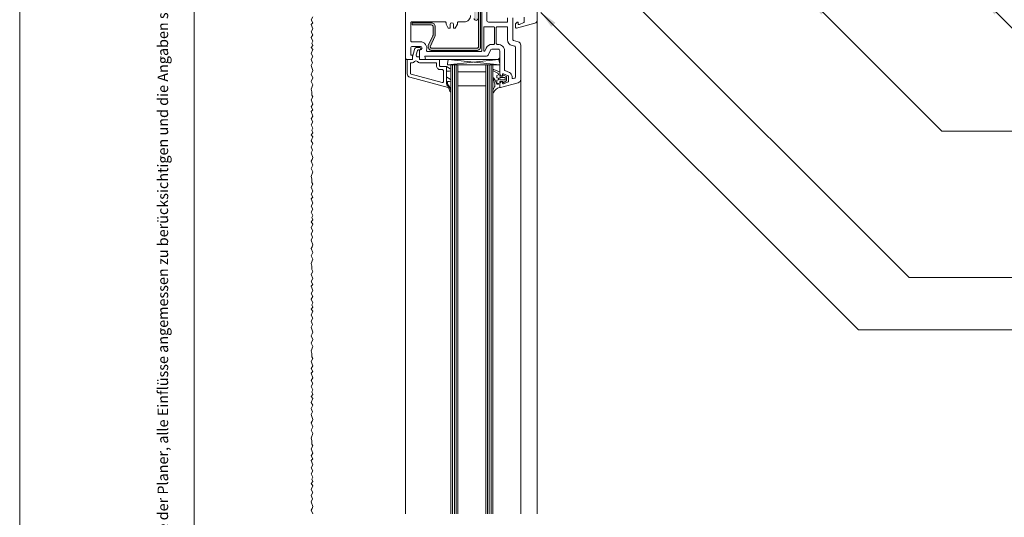
# Model space of a CAD drawing. Extents: x 0 to 1050, y 0 to 1485.
# Drawn here: x 0 to 564, y 730 to 1015 of the extents above; entities that cross this region are included whole.
import ezdxf

# ---------------------------------------------------------------- set-up
doc = ezdxf.new("R2010")
doc.units = 0
doc.layers.get('0').update_dxf_attribs({"linetype": 'CONTINUOUS'})
for name, color, linetype, lineweight in [('20-ANSICHT-10', 8, 'CONTINUOUS', 9), ('50-BEMASSUNG-10', 8, 'CONTINUOUS', 9), ('62-TEXT-25', 1, 'CONTINUOUS', 25), ('91-RAHMEN-18', 3, 'CONTINUOUS', 18)]:
    doc.layers.add(name, color=color, linetype=linetype, lineweight=lineweight)
doc.styles.add('ARIAL', font='arial.ttf', dxfattribs={"height": 12.5})
doc.styles.add('PLANSCHRIFT', font='arial.ttf')
doc.dimstyles.new('Beschriftung', dxfattribs={"dimscale": 2, "dimtxt": 7.5, "dimasz": 5, "dimexe": 1.5, "dimexo": 2, "dimgap": 1, "dimtad": 1, "dimdec": 1, "dimdsep": 46, "dimlunit": 6, "dimtxsty": 'PLANSCHRIFT', "dimblk": 'ARCHTICK', "dimcen": 2, "dimdle": 1.5, "dimclrd": 256, "dimclre": 256, "dimclrt": 256, "dimadec": 1, "dimazin": 0, "dimtfac": 1, "dimtdec": 1, "dimtmove": 1, "dimatfit": 3, "dimfxl": 1, "dimtolj": 1, "dimtzin": 0, "dimlwd": -1, "dimarcsym": 0})

# ---------------------------------------------------------------- blocks, each defined once
blk = doc.blocks.new('_ArchTick')
at = {"color": 0, "linetype": 'ByBlock', "const_width": 0.15}
blk.add_lwpolyline([(-0.5, -0.5), (0.5, 0.5)], dxfattribs=at)

msp = doc.modelspace()

# ---------------------------------------------------------------- hatches: boundary and pattern name
at = {"layer": '20-ANSICHT-10'}
h = msp.add_hatch(color=256, dxfattribs=at)
edge = h.paths.add_edge_path()
edge.add_arc((236.2, 999.86), 1, 161.9657, 270)
edge.add_line((236.2, 998.86), (261.8, 998.86))
edge.add_arc((261.8, 999.86), 1, 270, 360)
edge.add_line((262.8, 999.86), (262.8, 1023.48))
edge.add_arc((262.72, 1023.48), 0.075, 0, 180)
edge.add_line((262.65, 1023.48), (262.65, 1015.98))
edge.add_arc((261.47, 1015.98), 1.17, -180, 0, ccw=False)
edge.add_line((260.3, 1015.98), (260.3, 1022.81))
edge.add_line((260.3, 1022.81), (261.4, 1022.81))
edge.add_line((261.4, 1022.81), (261.4, 1016.13))
edge.add_arc((261.47, 1016.13), 0.075, 180, 360)
edge.add_line((261.55, 1016.13), (261.55, 1023.56))
edge.add_arc((262.8, 1023.56), 1.25, 0, 180, ccw=False)
edge.add_line((264.05, 1023.56), (264.05, 999.86))
edge.add_arc((261.8, 999.86), 2.25, -90, 0, ccw=False)
edge.add_line((261.8, 997.61), (236.2, 997.61))
edge.add_arc((236.2, 999.86), 2.25, 161.9657, 270, ccw=False)
edge.add_line((234.06, 1000.55), (236.7, 1006.06))
edge.add_arc((235.75, 1006.37), 1, 341.9657, 360)
edge.add_line((236.75, 1006.37), (236.75, 1011.26))
edge.add_arc((235.75, 1011.26), 1, 0, 90)
edge.add_line((235.75, 1012.26), (224.75, 1012.26))
edge.add_line((224.75, 1012.26), (224.75, 1013.51))
edge.add_line((224.75, 1013.51), (235.75, 1013.51))
edge.add_arc((235.75, 1011.26), 2.25, 0, 90, ccw=False)
edge.add_line((238, 1011.26), (238, 1006.37))
edge.add_arc((235.75, 1006.37), 2.25, 341.9657, 360, ccw=False)
edge.add_line((237.89, 1005.67), (235.25, 1000.17))

# ---------------------------------------------------------------- linework, layer by layer
for p, q in [((296.5, 1015.14), (296.5, 732)), ((221, 993.41), (221, 732)), ((274.49, 992.41), (245, 989.41)), ((275, 989.41), (245.51, 992.41)), ((248, 732), (248, 989.41)), ((249, 732), (249, 989.41)), ((250, 732), (250, 989.41)), ((268, 732), (268, 989.41)), ((269, 732), (269, 989.41)), ((270, 732), (270, 989.41)), ((287, 981.07), (287, 732))]:
    msp.add_line(p, q, dxfattribs=at)
for points in [[(289, 1016.64), (289, 1014.17, -0.291473), (288.71, 1013.72), (286.21, 1012.55, -0.548619), (285.5, 1013.01), (285.5, 1013.91), (285, 1013.91), (284, 1012.91), (284, 1010.91, 0.493145), (284.63, 1010.42), (295.02, 1013.21, 0.339454), (296.5, 1015.14), (296.5, 1110.41)], [(282.5, 1016.41), (282.5, 1003.79, 0.339454), (282.87, 1003.31), (285.52, 1002.6, -0.339454), (287, 1000.67), (287, 981.07, -0.339454), (285.52, 979.14), (275.38, 976.42, -0.493145), (275, 976.71), (275, 978.91), (276, 979.91), (276.5, 979.91), (276.5, 979.02, 0.548619), (277.21, 978.56), (279.71, 979.73, 0.291473), (280, 980.18), (280, 982.65, 0.291473), (279.71, 983.11), (277.21, 984.27, 0.548619), (276.5, 983.82), (276.5, 982.91), (276, 982.91), (275, 983.91), (275, 997.41, 0.414214), (274, 998.41), (270.5, 998.41, 0.291473), (269.6, 997.83), (268.27, 994.99, -0.291473), (267.36, 994.41), (232.15, 994.41), (232.5, 992.41), (229, 992.41), (229, 997.91), (229.5, 997.91, 1), (229.5, 999.91), (225, 999.91, 0.414214), (224, 998.91), (224, 995.01), (225, 995.01), (225, 992.41), (222, 992.41, -0.414214), (221, 993.41), (221, 1045.19, -0.383864)], [(267.5, 1028.41), (267.5, 1014.91, 0.414214), (268.5, 1013.91), (279.5, 1013.91), (279.5, 1016.41)], [(264.8, 1025.21), (264.8, 997.61, -0.414214), (264.3, 997.11), (233.49, 997.11, -0.509693), (233.02, 997.76, 0.509693), (229.5, 1002.61), (224.5, 1002.61, -0.414214), (224, 1003.11), (224, 1013.51, -0.414214), (224.5, 1014.01), (243.7, 1014.01, -0.414214), (244.2, 1013.51), (244.2, 1012.66), (245.5, 1010.41), (246.5, 1010.41), (246.5, 1012.51, -1), (248.5, 1012.51), (248.5, 1010.41), (249.5, 1010.41), (250.8, 1012.66), (250.8, 1013.51, -0.414214), (251.3, 1014.01), (254.6, 1014.01, 0.414214), (258.3, 1017.71)], [(264.05, 1023.56), (264.05, 999.86, -0.414214), (261.8, 997.61), (236.2, 997.61, -0.509714), (234.06, 1000.55), (236.7, 1006.06, 0.078852), (236.75, 1006.37), (236.75, 1011.26, 0.414214), (235.75, 1012.26), (224.75, 1012.26), (224.75, 1013.51), (235.75, 1013.51, -0.414214), (238, 1011.26), (238, 1006.37, -0.078852), (237.89, 1005.67), (235.25, 1000.17, 0.509714), (236.2, 998.86), (261.8, 998.86, 0.414214), (262.8, 999.86), (262.8, 1023.48, 1)], [(262.65, 1015.98, -1), (260.3, 1015.98)], [(244.5, 978.63, 0.23607), (245.1, 977.43, -0.23607), (245.5, 976.63), (245.5, 976.41), (223.48, 982.31, -0.339454), (222, 984.24), (222, 992.41), (225, 992.41), (225, 993.91), (226.16, 998.22, -0.339454), (227.7, 999.41), (229.15, 999.41, -1), (229.15, 997.91), (228.17, 997.91, 0.339454), (227.88, 997.69), (227.2, 995.17, 0.493145), (228.17, 993.91), (229, 993.91), (229, 992.41), (240.5, 992.41), (240.5, 988.91, 0.414214), (241, 988.41), (244.5, 988.41), (244.5, 978.63)], [(244.5, 978.63), (244.5, 982.71, 0.261923), (244.74, 982.28), (246.63, 981.19, -0.767327), (246.26, 979.81), (245.3, 979.81, 0.414214), (245, 979.51), (245, 978.63, 0.227931), (245.38, 977.85, -0.053572), (245.68, 977.55), (246.02, 977.13, -0.063292), (246.09, 977.02, -0.059486), (246.99, 974.46, -0.054768), (247, 974.35), (247, 974.19, -1.009391), (246.45, 974.19, 0.075406), (246.43, 974.34, 0.06925), (245.5, 976.41), (245.5, 976.63, 0.23607), (245.1, 977.43, -0.23607), (244.5, 978.63)]]:
    msp.add_lwpolyline(points, format="xyb", dxfattribs=at)
for points in [[(168, 1016.87), (167, 1015.24), (167.92, 1013.52), (167, 1012.58), (168, 1010), (167, 1008.38), (167.92, 1006.65), (167, 1004.96), (168, 1003.03), (167.43, 1001.86), (168, 1000.49), (167, 999.34), (167.82, 998.12), (167, 995.91), (168, 994.24), (167, 992.47), (167.76, 990.55), (167, 988.91), (168, 986.17), (167.62, 985.13), (167, 984.11), (168, 981.84), (167, 979.92), (168, 977.98), (167, 975.43), (167.38, 973.96), (167.41, 972), (168, 971), (167, 969.25), (168, 966.87), (167, 965.24), (167.92, 963.52), (167, 962.58), (168, 960), (167, 958.38), (167.92, 956.65), (167, 954.96), (168, 953.03), (167.43, 951.86), (168, 950.49), (167, 949.34), (167.82, 948.12), (167, 945.91), (168, 944.24), (167, 942.47), (167.76, 940.55), (167, 938.91), (168, 936.17), (167.62, 935.13), (167, 934.11), (168, 931.84), (167, 929.92), (168, 927.98), (167, 925.43), (167.38, 923.96), (167.41, 922), (168, 921), (167, 919.25), (168, 916.87), (167, 915.24), (167.92, 913.52), (167, 912.58), (168, 910), (167, 908.38), (167.92, 906.65), (167, 904.96), (168, 903.03), (167.43, 901.86), (168, 900.49), (167, 899.34), (167.82, 898.12), (167, 895.91), (168, 894.24), (167, 892.47), (167.76, 890.55), (167, 888.91), (168, 886.17), (167.62, 885.13), (167, 884.11), (168, 881.84), (167, 879.92), (168, 877.98), (167, 875.43), (167.38, 873.96), (167.41, 872), (168, 871), (167, 869.25), (168, 866.87), (167, 865.24), (167.92, 863.52), (167, 862.58), (168, 860), (167, 858.38), (167.92, 856.65), (167, 854.96), (168, 853.03), (167.43, 851.86), (168, 850.49), (167, 849.34), (167.82, 848.12), (167, 845.91), (168, 844.24), (167, 842.47), (167.76, 840.55), (167, 838.91), (168, 836.17), (167.62, 835.13), (167, 834.11), (168, 831.84), (167, 829.92), (168, 827.98), (167, 825.43), (167.38, 823.96), (167.41, 822), (168, 821), (167, 819.25), (168, 816.87), (167, 815.24), (167.92, 813.52), (167, 812.58), (168, 810), (167, 808.38), (167.92, 806.65), (167, 804.96), (168, 803.03), (167.43, 801.86), (168, 800.49), (167, 799.34), (167.82, 798.12), (167, 795.91), (168, 794.24), (167, 792.47), (167.76, 790.55), (167, 788.91), (168, 786.17), (167.62, 785.13), (167, 784.11), (168, 781.84), (167, 779.92), (168, 777.98), (167, 775.43), (167.38, 773.96), (167.41, 772), (168, 771), (167, 769.25), (168, 766.87), (167, 765.24), (167.92, 763.52), (167, 762.58), (168, 760), (167, 758.38), (167.92, 756.65), (167, 754.96), (168, 753.03), (167.43, 751.86), (168, 750.49), (167, 749.34), (167.82, 748.12), (167, 745.91), (168, 744.24), (167, 742.47), (167.76, 740.55), (167, 738.91), (168, 736.17), (167.62, 735.13), (167, 734.11), (167.93, 732)], [(271, 732), (271, 989.41), (247, 989.41), (247, 732)], [(267, 732), (267, 977.41), (251, 977.41), (251, 732)]]:
    msp.add_lwpolyline(points, dxfattribs=at)
for points in [[(265.8, 1010.71), (265.8, 997.43, 0.802585), (266.37, 997.31), (267.15, 998.97, -0.291325), (270.5, 1001.11), (271.5, 1001.11, 0.414214), (272, 1001.61), (272, 1010.71, 0.414214), (271.5, 1011.21), (266.3, 1011.21, 0.414214)], [(279.5, 1010.71, 0.414214), (279, 1011.21), (273.5, 1011.21, 0.414214), (273, 1010.71), (273, 1001.61, 0.414214), (273.5, 1001.11), (274, 1001.11, -0.414214), (277.7, 997.41), (277.7, 986.57, 0.291473), (277.99, 986.12), (280.56, 984.92, -0.291473), (282, 982.65), (282, 981.95, 0.493145), (282.63, 981.47), (283.63, 981.73, 0.339454), (284, 982.22), (284, 999.52, 0.339454), (283.63, 1000), (282.09, 1000.41, -0.339454), (279.5, 1003.79)], [(268.27, 994.99), (269.6, 997.83, -0.291473), (270.5, 998.41), (274, 998.41, -0.414214), (275, 997.41), (275, 993.41), (274, 992.41), (232.5, 992.41), (232.15, 994.41), (267.36, 994.41, 0.291473)], [(227.79, 991.22, 0.230961), (229.05, 990.61), (238.2, 990.61, -0.414214), (238.7, 990.11), (238.7, 988.91, 0.414214), (241, 986.61), (242.2, 986.61, -0.414214), (242.7, 986.11), (242.7, 979.67, -0.493145), (242.07, 979.19), (224.17, 983.99, -0.339454), (223.8, 984.47), (223.8, 990.61), (224.95, 990.61, 0.230961), (226.21, 991.22, -0.48795)], [(244.5, 985.31, -0.414214), (245, 985.81), (246.27, 985.81, 0.767327), (246.63, 987.18), (244.5, 988.41)], [(273.3, 981.93), (274.2, 981.69), (274.2, 980.74), (273.3, 980.5), (273.3, 978.9), (274.2, 978.66), (274.2, 978.26), (273.3, 978.26, 0.109906), (271.57, 981.76, 0.912307), (271.01, 981.55, -0.129863), (272.19, 977.37, -0.207614), (272.02, 976.76, 0.15247), (271.01, 973.74, 0.759553), (271.41, 973.47, -0.238708), (274.82, 976.34, 0.388879), (275, 976.54), (275, 979.91), (276.8, 979.91), (276.91, 979.49, 0.500408), (277.28, 979.34), (278.7, 980.21, 0.261715), (278.8, 980.38), (278.8, 982.44, 0.261715), (278.7, 982.61), (277.28, 983.47, 0.500408), (276.91, 983.32), (276.8, 982.91), (275, 982.91), (275, 985.22, 0.303347), (274.88, 985.41), (271.62, 986.76, 0.958867), (271.24, 985.94), (273.93, 984.55, -0.280561), (274.2, 984.11), (274.2, 983.66), (273.3, 983.33)], [(275, 981.01, 0.414214), (275.3, 980.71), (277.8, 980.71, 0.414214), (278.1, 981.01), (278.1, 981.81, 0.414214), (277.8, 982.11), (275.3, 982.11, 0.414214), (275, 981.81)]]:
    msp.add_lwpolyline(points, format="xyb", close=True, dxfattribs=at)
for points in [[(245, 989.41), (275, 989.41), (275, 989.91), (274.49, 992.41), (245.51, 992.41), (245, 989.91)], [(267, 989.41), (267, 985.41), (251, 985.41), (251, 989.41)], [(251, 985.41), (251, 977.41), (267, 977.41), (267, 985.41)]]:
    msp.add_lwpolyline(points, close=True, dxfattribs=at)
at = {"layer": '91-RAHMEN-18'}
msp.add_lwpolyline([(0, 0), (1050, 0), (1050, 1485), (0, 1485)], close=True, dxfattribs=at)
at = {"layer": '91-RAHMEN-18', "color": 254}
msp.add_lwpolyline([(1000, 100), (100, 100), (100, 1360), (1000, 1360)], close=True, dxfattribs=at)

# ---------------------------------------------------------------- texts
at = {"layer": '62-TEXT-25', "color": 252, "insert": (97, 100), "char_height": 6.05, "width": 1290, "attachment_point": 7, "rotation": 90, "style": 'ARIAL'}
msp.add_mtext('Copyright by Dosteba. Die gezeigten Anwendungsbeispiele sind lediglich illustrativer Natur. Anpassungen können im konkreten Fall erforderlich sein. Es ist Aufgabe der Planer, alle Einflüsse angemessen zu berücksichtigen und die Angaben sinngemäss anzuwenden. Eine Verantwortung können wir mit dieser Publikation nicht übernehmen.', dxfattribs=at)

# ---------------------------------------------------------------- leaders
at = {"layer": '50-BEMASSUNG-10', "color": 252}
for points in [[(299, 1077.91), (509.48, 867.42), (965, 867.42)], [(298.57, 1019.42), (480.57, 837.42), (965, 837.42)]]:
    msp.add_leader(points, dimstyle='Beschriftung', override={"dimgap": 1, "dimtad": 0, "dimclrd": 252}, dxfattribs=at)
at = {"layer": '50-BEMASSUNG-10', "annotation_type": 0, "has_hookline": 1, "hookline_direction": 1, "horizontal_direction": (-1, 0, 0)}
msp.add_leader([(453.15, 1026.42), (528.15, 951.42), (965, 951.42)], dimstyle='Beschriftung', override={"dimtad": 0}, dxfattribs=at)
at = {"layer": '50-BEMASSUNG-10'}
msp.add_leader([(552.4, 1026.42), (600.4, 978.42), (965, 978.42)], dimstyle='Beschriftung', override={"dimgap": 1, "dimtad": 0}, dxfattribs=at)

doc.saveas('drawing.dxf')
